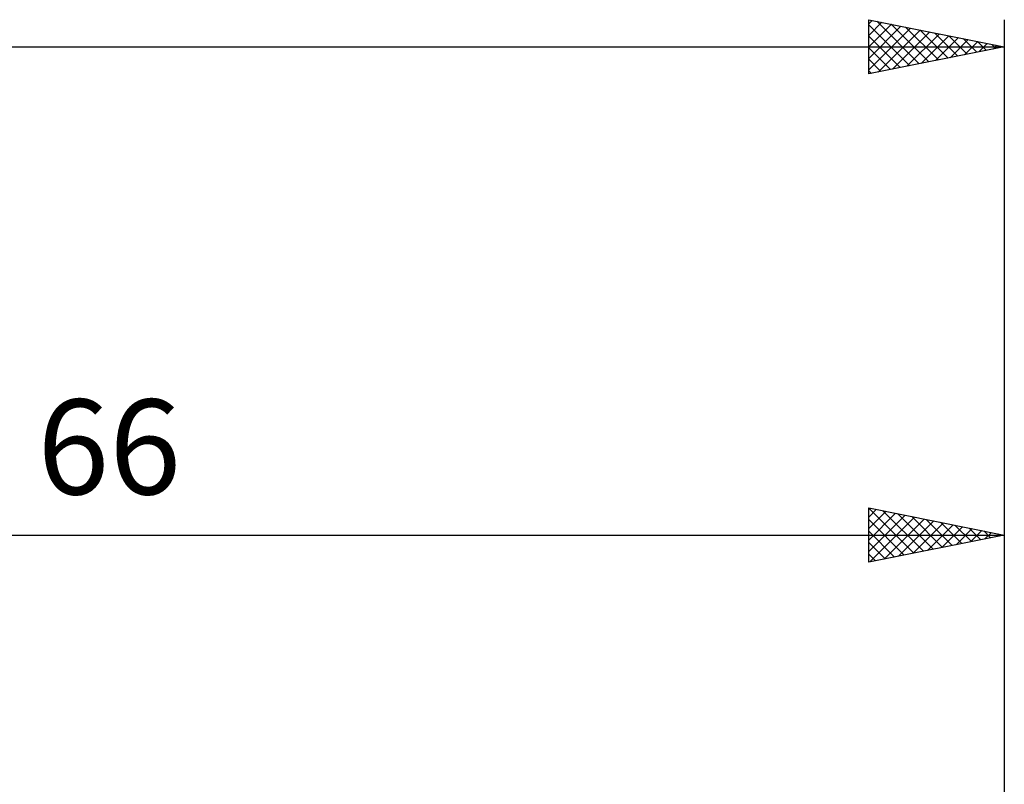
# Model space of a CAD drawing. Units: millimetres. Extents: x -27 to 147, y -34 to 49.
# Drawn here: x 74 to 110, y 9 to 37 of the extents above; entities that cross this region are included whole.
import ezdxf
from ezdxf.enums import TextEntityAlignment as Align

# ---------------------------------------------------------------- set-up
doc = ezdxf.new("R2010")
doc.units = ezdxf.units.MM
doc.header["$LTSCALE"] = 4.9
doc.layers.add('2', color=7, linetype='CONTINUOUS')
doc.layers.add('SK2', color=7, linetype='CONTINUOUS')
doc.styles.get("Standard").update_dxf_attribs({"font": 'Monospac821 BT'})

msp = doc.modelspace()

# ---------------------------------------------------------------- linework, layer by layer
at = {"layer": '2', "color": 7, "linetype": 'CONTINUOUS', "lineweight": 25}
for p, q in [((105, 17.189), (105, 19.189)), ((105, 19.189), (110, 18.189)), ((105, 19.186), (106.664, 17.522)), ((105, 18.852), (105.281, 19.133)), ((105, 18.428), (105.634, 19.062)), ((105, 18.004), (105.988, 18.991)), ((105, 17.579), (106.341, 18.921)), ((105.526, 19.084), (107.018, 17.593)), ((106.057, 18.978), (107.371, 17.663)), ((110, 19.189), (110, 5)), ((105, 18.762), (106.311, 17.451)), ((105.043, 17.198), (106.695, 18.85)), ((105.573, 17.304), (107.049, 18.779)), ((106.103, 17.41), (107.402, 18.709)), ((106.587, 18.872), (107.725, 17.734)), ((106.634, 17.516), (107.756, 18.638)), ((107.117, 18.766), (108.078, 17.805)), ((107.164, 17.622), (108.109, 18.567)), ((107.648, 18.659), (108.432, 17.875)), ((108.178, 18.553), (108.785, 17.946)), ((44, 18.189), (110, 18.189)), ((105, 18.337), (105.957, 17.38)), ((110, 18.189), (105, 17.189)), ((107.694, 17.728), (108.463, 18.496)), ((108.225, 17.834), (108.816, 18.426)), ((108.708, 18.447), (109.139, 18.017)), ((108.755, 17.94), (109.17, 18.355)), ((109.239, 18.341), (109.493, 18.088)), ((109.285, 18.046), (109.523, 18.284)), ((109.769, 18.235), (109.846, 18.158)), ((109.816, 18.152), (109.877, 18.214)), ((105, 17.913), (105.603, 17.31)), ((105, 17.489), (105.25, 17.239))]:
    msp.add_line(p, q, dxfattribs=at)
at = {"layer": 'SK2', "color": 7, "linetype": 'CONTINUOUS', "lineweight": 25}
for p, q in [((105, 35.189), (105, 37.189)), ((105, 37.189), (110, 36.189)), ((105, 37.033), (105.13, 37.163)), ((105, 36.609), (105.484, 37.092)), ((105.3, 37.129), (106.867, 35.562)), ((110, 37.189), (110, 6.189)), ((105, 36.184), (105.837, 37.022)), ((105, 37.005), (106.513, 35.492)), ((105, 35.76), (106.191, 36.951)), ((105, 35.336), (106.544, 36.88)), ((105.347, 35.258), (106.898, 36.809)), ((105.831, 37.023), (107.22, 35.633)), ((105.877, 35.364), (107.251, 36.739)), ((106.361, 36.917), (107.574, 35.704)), ((106.407, 35.47), (107.605, 36.668)), ((106.891, 36.811), (107.928, 35.775)), ((107.422, 36.705), (108.281, 35.845)), ((105, 36.581), (106.16, 35.421)), ((106.938, 35.577), (107.958, 36.597)), ((107.468, 35.683), (108.312, 36.527)), ((107.952, 36.599), (108.635, 35.916)), ((107.998, 35.789), (108.666, 36.456)), ((108.482, 36.493), (108.988, 35.987)), ((108.529, 35.895), (109.019, 36.385)), ((109.013, 36.386), (109.342, 36.057)), ((109.059, 36.001), (109.373, 36.314)), ((0, 36.189), (110, 36.189)), ((110, 36.189), (105, 35.189)), ((105, 36.156), (105.806, 35.35)), ((109.543, 36.28), (109.695, 36.128)), ((109.589, 36.107), (109.726, 36.244)), ((105, 35.732), (105.453, 35.28)), ((105, 35.308), (105.099, 35.209))]:
    msp.add_line(p, q, dxfattribs=at)

# ---------------------------------------------------------------- texts
at = {"layer": '2', "color": 7, "linetype": 'CONTINUOUS', "lineweight": 25}
msp.add_text('66', height=3.5, dxfattribs=at).set_placement((77, 19.689), align=Align.CENTER)

doc.saveas('drawing.dxf')
